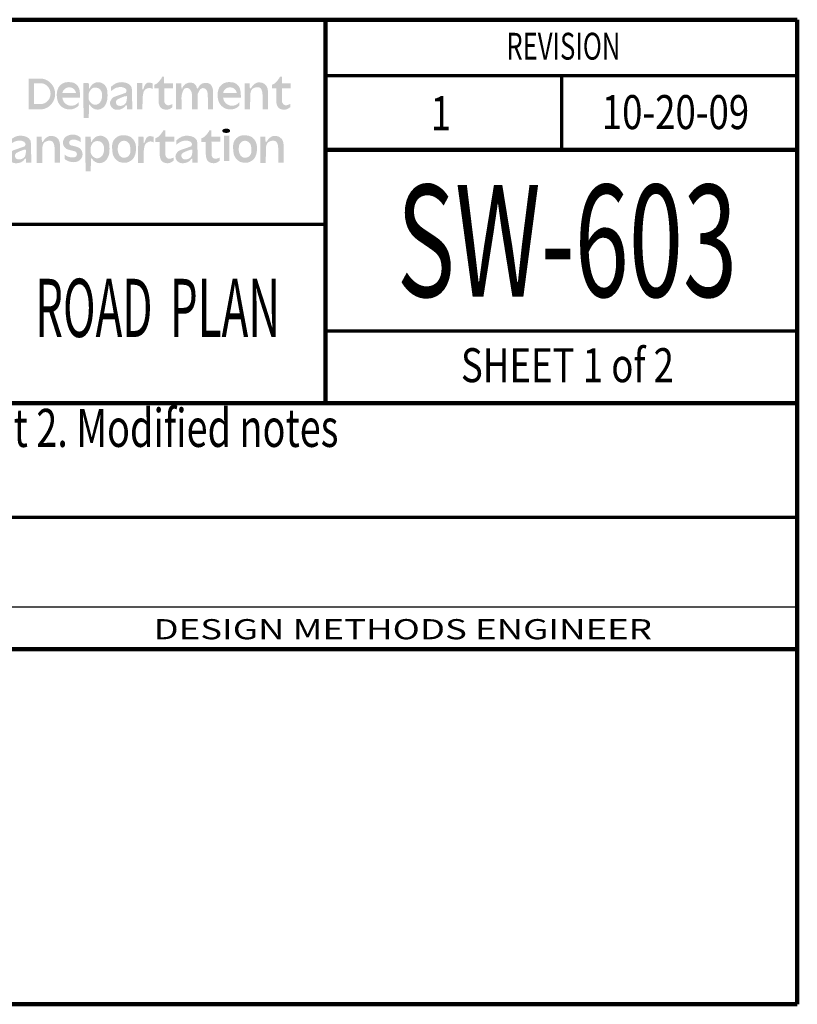
# Model space of a CAD drawing. Units: feet. Extents: x -2137151 to -2130416, y -2138969 to -2136494.
# Drawn here: x -2134364 to -2134016, y -2138504 to -2138064 of the extents above; entities that cross this region are included whole.
import ezdxf
from ezdxf.enums import TextEntityAlignment as Align

# ---------------------------------------------------------------- set-up
doc = ezdxf.new("R2010")
doc.units = ezdxf.units.FT
doc.header["$MEASUREMENT"] = 0
doc.layers.add('dsnStdBlockNotModified', color=2, linetype='Continuous', lineweight=40)
doc.styles.add('Style-GEOMETRICFUTURA_211_B_L', font='GEOMETRICFUTURA_211_B_L.shx')
doc.styles.add('Style-ROAD_DESIGN_GENERAL', font='ROAD_DESIGN_GENERAL.shx')

msp = doc.modelspace()

# ---------------------------------------------------------------- hatches: boundary and pattern name
at = {"layer": 'dsnStdBlockNotModified', "linetype": 'Continuous', "lineweight": 13}
for points in [[(-2134359.71, -2138103.71), (-2134353.77, -2138103.67), (-2134353.01, -2138103.55), (-2134351.9, -2138103.15), (-2134351.27, -2138102.81), (-2134350.69, -2138102.42), (-2134349.97, -2138101.81), (-2134349.2, -2138100.92), (-2134348.7, -2138100.12), (-2134348.32, -2138099.27), (-2134348.05, -2138098.37), (-2134347.93, -2138097.67), (-2134347.88, -2138096.73), (-2134347.92, -2138096.03), (-2134348.09, -2138095.1), (-2134348.3, -2138094.43), (-2134348.48, -2138093.99), (-2134348.8, -2138093.36), (-2134349.04, -2138092.96), (-2134349.62, -2138092.21), (-2134349.94, -2138091.87), (-2134350.46, -2138091.4), (-2134350.84, -2138091.12), (-2134351.44, -2138090.74), (-2134352.29, -2138090.33), (-2134353.46, -2138089.99), (-2134359.71, -2138089.96), (-2134359.71, -2138103.71), (-2134357.36, -2138101.3), (-2134357.35, -2138092.07), (-2134354.33, -2138092.08), (-2134353.66, -2138092.09), (-2134353.01, -2138092.24), (-2134352.5, -2138092.47), (-2134352.03, -2138092.75), (-2134351.59, -2138093.09), (-2134351.1, -2138093.58), (-2134350.69, -2138094.14), (-2134350.36, -2138094.74), (-2134350.05, -2138095.66), (-2134349.96, -2138096.21), (-2134349.94, -2138096.9), (-2134350, -2138097.45), (-2134350.15, -2138098.12), (-2134350.35, -2138098.64), (-2134350.53, -2138099.01), (-2134350.82, -2138099.48), (-2134351.27, -2138100.01), (-2134351.67, -2138100.39), (-2134352.6, -2138100.99), (-2134353.88, -2138101.32), (-2134357.36, -2138101.3)], [(-2134341.19, -2138103.75), (-2134340.46, -2138103.67), (-2134339.67, -2138103.46), (-2134338.76, -2138103.07), (-2134338.03, -2138102.58), (-2134337.4, -2138102.02), (-2134337.41, -2138100.46), (-2134337.8, -2138100.92), (-2134338.39, -2138101.4), (-2134339.17, -2138101.81), (-2134340.03, -2138102.05), (-2134340.66, -2138102.09), (-2134341.54, -2138101.99), (-2134342.03, -2138101.85), (-2134342.71, -2138101.52), (-2134343.23, -2138101.16), (-2134343.68, -2138100.72), (-2134344.06, -2138100.21), (-2134344.45, -2138099.41), (-2134344.66, -2138098.49), (-2134336.72, -2138098.49), (-2134338.52, -2138096.38), (-2134344.66, -2138096.38), (-2134344.54, -2138095.94), (-2134344.31, -2138095.43), (-2134343.99, -2138094.97), (-2134343.33, -2138094.38), (-2134342.84, -2138094.11), (-2134342.42, -2138093.96), (-2134341.87, -2138093.86), (-2134341.09, -2138093.89), (-2134340.45, -2138094.06), (-2134340.04, -2138094.26), (-2134339.76, -2138094.44), (-2134339.5, -2138094.65), (-2134339.05, -2138095.15), (-2134338.77, -2138095.62), (-2134338.52, -2138096.38), (-2134336.72, -2138098.49), (-2134336.72, -2138097.96), (-2134336.76, -2138096.9), (-2134336.86, -2138095.84), (-2134336.94, -2138095.32), (-2134337.16, -2138094.4), (-2134337.37, -2138093.91), (-2134337.64, -2138093.46), (-2134337.87, -2138093.14), (-2134338.14, -2138092.84), (-2134338.63, -2138092.41), (-2134338.96, -2138092.19), (-2134339.31, -2138091.99), (-2134339.79, -2138091.79), (-2134340.17, -2138091.68), (-2134340.96, -2138091.56), (-2134342.09, -2138091.52), (-2134342.89, -2138091.57), (-2134343.48, -2138091.71), (-2134343.87, -2138091.83), (-2134344.6, -2138092.17), (-2134345.26, -2138092.63), (-2134345.84, -2138093.19), (-2134346.36, -2138093.86), (-2134346.71, -2138094.69), (-2134346.98, -2138095.64), (-2134347.14, -2138096.87), (-2134347.14, -2138097.61), (-2134347.03, -2138098.6), (-2134346.83, -2138099.71), (-2134346.48, -2138100.63), (-2134345.95, -2138101.5), (-2134345.47, -2138102.06), (-2134344.98, -2138102.51), (-2134344.48, -2138102.87), (-2134343.64, -2138103.32), (-2134342.98, -2138103.55), (-2134341.94, -2138103.74)], [(-2134335.28, -2138092.17), (-2134335.2, -2138092.04), (-2134335.06, -2138091.95), (-2134333.17, -2138091.96), (-2134332.99, -2138091.99), (-2134332.82, -2138092.3), (-2134332.8, -2138093.7), (-2134332.8, -2138094.23), (-2134332.65, -2138094.41), (-2134332.52, -2138094.32), (-2134332.44, -2138094.21), (-2134332.04, -2138093.5), (-2134331.29, -2138092.62), (-2134330.88, -2138092.29), (-2134330.39, -2138091.98), (-2134329.54, -2138091.69), (-2134328.75, -2138091.58), (-2134328.06, -2138091.6), (-2134327.35, -2138091.78), (-2134326.45, -2138092.2), (-2134326.08, -2138092.5), (-2134325.66, -2138092.87), (-2134325.06, -2138093.79), (-2134324.78, -2138094.43), (-2134324.58, -2138095.3), (-2134324.51, -2138096.17), (-2134324.46, -2138097.37), (-2134324.5, -2138098.56), (-2134324.6, -2138099.44), (-2134324.83, -2138100.4), (-2134325.23, -2138101.34), (-2134325.69, -2138102.16), (-2134326.27, -2138102.76), (-2134326.87, -2138103.23), (-2134327.61, -2138103.6), (-2134328.25, -2138103.74), (-2134328.74, -2138103.83), (-2134329.89, -2138103.69), (-2134330.16, -2138103.59), (-2134330.16, -2138103.61), (-2134329.89, -2138103.69), (-2134330.94, -2138103.22), (-2134331.62, -2138102.68), (-2134332.13, -2138102.06), (-2134332.5, -2138101.66), (-2134332.67, -2138101.64), (-2134332.77, -2138101.78), (-2134332.14, -2138100.56), (-2134331.45, -2138101.16), (-2134330.94, -2138101.43), (-2134330.42, -2138101.6), (-2134329.75, -2138101.66), (-2134329.17, -2138101.56), (-2134328.37, -2138101.14), (-2134327.97, -2138100.78), (-2134327.57, -2138100.26), (-2134327.25, -2138099.63), (-2134326.97, -2138098.58), (-2134326.9, -2138097.71), (-2134327, -2138096.29), (-2134327.22, -2138095.64), (-2134327.79, -2138094.75), (-2134328.67, -2138094.17), (-2134329.71, -2138093.95), (-2134330.09, -2138093.93), (-2134330.93, -2138094.12), (-2134331.45, -2138094.41), (-2134331.99, -2138094.91), (-2134332.53, -2138095.76), (-2134332.74, -2138096.31), (-2134332.86, -2138096.77), (-2134332.95, -2138097.62), (-2134332.94, -2138098.57), (-2134332.81, -2138099.36), (-2134332.64, -2138099.79), (-2134332.12, -2138100.6), (-2134332.77, -2138101.78), (-2134332.84, -2138107.55), (-2134335.17, -2138107.55)], [(-2134320.32, -2138103.88), (-2134319.03, -2138103.79), (-2134317.96, -2138103.42), (-2134317.45, -2138103.1), (-2134316.98, -2138102.77), (-2134316.33, -2138101.98), (-2134316.09, -2138101.86), (-2134315.84, -2138101.89), (-2134315.76, -2138103.68), (-2134313.36, -2138103.68), (-2134313.58, -2138094.76), (-2134313.77, -2138093.74), (-2134314.17, -2138093.14), (-2134314.6, -2138092.65), (-2134315.4, -2138092.14), (-2134316.18, -2138091.85), (-2134316.96, -2138091.68), (-2134317.94, -2138091.54), (-2134318.72, -2138091.56), (-2134319.66, -2138091.74), (-2134320.53, -2138091.99), (-2134321.89, -2138092.75), (-2134322.92, -2138093.67), (-2134322.92, -2138095.52), (-2134321.93, -2138094.82), (-2134321.24, -2138094.39), (-2134320.59, -2138094.07), (-2134319.68, -2138093.85), (-2134318.94, -2138093.72), (-2134318.07, -2138093.76), (-2134317.49, -2138093.92), (-2134316.57, -2138094.28), (-2134316.11, -2138094.84), (-2134315.96, -2138095.4), (-2134316.08, -2138095.82), (-2134316.31, -2138096.28), (-2134316.58, -2138096.4), (-2134316.58, -2138097.84), (-2134316.37, -2138097.81), (-2134316.01, -2138097.78), (-2134315.9, -2138097.86), (-2134315.81, -2138097.98), (-2134315.78, -2138098.34), (-2134315.82, -2138099.06), (-2134315.94, -2138099.8), (-2134316.1, -2138100.46), (-2134316.29, -2138100.87), (-2134316.67, -2138101.33), (-2134317.08, -2138101.65), (-2134317.58, -2138101.9), (-2134318.41, -2138102.15), (-2134319.48, -2138102.1), (-2134319.85, -2138101.96), (-2134320.19, -2138101.73), (-2134320.41, -2138101.5), (-2134320.61, -2138101.05), (-2134320.72, -2138100.65), (-2134320.67, -2138100.13), (-2134320.45, -2138099.66), (-2134320.07, -2138099.27), (-2134318.72, -2138098.59), (-2134316.93, -2138097.91), (-2134316.58, -2138097.84), (-2134316.58, -2138096.4), (-2134321.26, -2138098.03), (-2134322.04, -2138098.45), (-2134322.58, -2138098.97), (-2134323.11, -2138099.84), (-2134323.33, -2138100.44), (-2134323.35, -2138100.99), (-2134323.26, -2138101.66), (-2134322.87, -2138102.49), (-2134322.67, -2138102.74), (-2134322.05, -2138103.33), (-2134321.72, -2138103.52), (-2134321.24, -2138103.74)], [(-2134311.29, -2138103.69), (-2134311.26, -2138091.96), (-2134308.89, -2138091.96), (-2134308.84, -2138094.69), (-2134308.75, -2138094.84), (-2134308.55, -2138094.78), (-2134308.45, -2138094.55), (-2134307.9, -2138093.16), (-2134307.61, -2138092.62), (-2134307.38, -2138092.34), (-2134307.14, -2138092.14), (-2134306.61, -2138091.8), (-2134306.23, -2138091.75), (-2134305.84, -2138091.75), (-2134305.36, -2138091.8), (-2134305, -2138091.89), (-2134304.31, -2138092.07), (-2134304.31, -2138094.57), (-2134304.76, -2138094.38), (-2134305.3, -2138094.18), (-2134305.61, -2138094.14), (-2134305.96, -2138094.14), (-2134306.54, -2138094.3), (-2134307.1, -2138094.49), (-2134307.49, -2138094.75), (-2134307.8, -2138095.03), (-2134308.24, -2138095.64), (-2134308.4, -2138096.08), (-2134308.63, -2138097.36), (-2134308.78, -2138098.43), (-2134308.87, -2138103.69)], [(-2134298.38, -2138103.84), (-2134299.21, -2138103.71), (-2134299.89, -2138103.51), (-2134300.46, -2138103.09), (-2134300.86, -2138102.69), (-2134301.17, -2138102.24), (-2134301.54, -2138101.09), (-2134301.6, -2138100.38), (-2134301.66, -2138099.8), (-2134301.66, -2138094.34), (-2134303.59, -2138094.34), (-2134303.59, -2138092.73), (-2134302.94, -2138092.46), (-2134302.27, -2138092.05), (-2134301.67, -2138091.47), (-2134301.17, -2138090.92), (-2134300.71, -2138090.28), (-2134300.31, -2138089.72), (-2134300.02, -2138089.09), (-2134299.17, -2138089.09), (-2134299.17, -2138092.03), (-2134295.14, -2138092.03), (-2134295.14, -2138094.28), (-2134299.11, -2138094.28), (-2134299.09, -2138100.24), (-2134298.99, -2138100.58), (-2134298.59, -2138101.3), (-2134298.36, -2138101.54), (-2134297.63, -2138101.86), (-2134296.92, -2138101.83), (-2134296.14, -2138101.61), (-2134295.43, -2138101.3), (-2134295.43, -2138102.74), (-2134296.12, -2138103.21), (-2134296.86, -2138103.62), (-2134297.6, -2138103.82), (-2134297.95, -2138103.83)], [(-2134279.59, -2138103.69), (-2134279.62, -2138098.48), (-2134279.67, -2138097.33), (-2134279.76, -2138096.39), (-2134279.95, -2138095.5), (-2134280.27, -2138094.94), (-2134280.73, -2138094.49), (-2134281.29, -2138094.26), (-2134281.95, -2138094.2), (-2134282.56, -2138094.43), (-2134283.01, -2138094.74), (-2134283.33, -2138095.13), (-2134283.93, -2138096.27), (-2134284.15, -2138096.77), (-2134284.24, -2138097.17), (-2134284.24, -2138103.68), (-2134286.64, -2138103.67), (-2134286.65, -2138097.6), (-2134286.71, -2138097.08), (-2134286.85, -2138096.21), (-2134286.96, -2138095.78), (-2134287.27, -2138095.28), (-2134287.57, -2138094.85), (-2134287.96, -2138094.5), (-2134288.39, -2138094.22), (-2134288.68, -2138094.17), (-2134289.41, -2138094.21), (-2134289.82, -2138094.31), (-2134290.31, -2138094.67), (-2134290.57, -2138095.11), (-2134290.75, -2138095.52), (-2134291.08, -2138096.51), (-2134291.26, -2138097.24), (-2134291.4, -2138098.33), (-2134291.39, -2138103.65), (-2134293.86, -2138103.66), (-2134293.87, -2138092.03), (-2134291.53, -2138092.03), (-2134291.37, -2138094.25), (-2134291.33, -2138094.45), (-2134291.1, -2138094.46), (-2134290.89, -2138093.91), (-2134290.64, -2138093.41), (-2134290.38, -2138093.06), (-2134289.47, -2138092.29), (-2134289, -2138092.07), (-2134288.42, -2138091.85), (-2134287.57, -2138091.72), (-2134286.74, -2138091.82), (-2134286.12, -2138091.98), (-2134285.63, -2138092.25), (-2134285.19, -2138092.78), (-2134284.92, -2138093.11), (-2134284.7, -2138093.52), (-2134284.59, -2138094.1), (-2134284.42, -2138094.36), (-2134284.21, -2138094.39), (-2134284.01, -2138094.23), (-2134283.6, -2138093.52), (-2134283.25, -2138092.96), (-2134282.82, -2138092.56), (-2134282.13, -2138092.17), (-2134281.43, -2138091.97), (-2134280.89, -2138091.9), (-2134280.25, -2138091.86), (-2134279.5, -2138092.01), (-2134278.7, -2138092.33), (-2134278.37, -2138092.64), (-2134278.01, -2138093.14), (-2134277.78, -2138093.53), (-2134277.53, -2138094.11), (-2134277.36, -2138094.93), (-2134277.36, -2138103.69)], [(-2134269.32, -2138103.75), (-2134268.59, -2138103.67), (-2134267.79, -2138103.46), (-2134266.89, -2138103.07), (-2134266.16, -2138102.58), (-2134265.53, -2138102.02), (-2134265.53, -2138100.46), (-2134265.93, -2138100.92), (-2134266.52, -2138101.4), (-2134267.3, -2138101.81), (-2134268.16, -2138102.05), (-2134268.79, -2138102.09), (-2134269.67, -2138101.99), (-2134270.15, -2138101.85), (-2134270.84, -2138101.52), (-2134271.36, -2138101.16), (-2134271.81, -2138100.72), (-2134272.19, -2138100.21), (-2134272.58, -2138099.41), (-2134272.79, -2138098.49), (-2134264.85, -2138098.49), (-2134266.65, -2138096.38), (-2134272.79, -2138096.38), (-2134272.67, -2138095.94), (-2134272.44, -2138095.43), (-2134272.12, -2138094.97), (-2134271.46, -2138094.38), (-2134270.97, -2138094.11), (-2134270.55, -2138093.96), (-2134270, -2138093.86), (-2134269.22, -2138093.89), (-2134268.57, -2138094.06), (-2134268.17, -2138094.26), (-2134267.89, -2138094.44), (-2134267.63, -2138094.65), (-2134267.18, -2138095.15), (-2134266.9, -2138095.62), (-2134266.65, -2138096.38), (-2134264.85, -2138098.49), (-2134264.85, -2138097.96), (-2134264.89, -2138096.9), (-2134264.99, -2138095.84), (-2134265.07, -2138095.32), (-2134265.29, -2138094.4), (-2134265.5, -2138093.91), (-2134265.76, -2138093.46), (-2134266, -2138093.14), (-2134266.26, -2138092.84), (-2134266.76, -2138092.41), (-2134267.09, -2138092.19), (-2134267.43, -2138091.99), (-2134267.92, -2138091.79), (-2134268.3, -2138091.68), (-2134269.09, -2138091.56), (-2134270.22, -2138091.52), (-2134271.02, -2138091.57), (-2134271.61, -2138091.71), (-2134271.99, -2138091.83), (-2134272.72, -2138092.17), (-2134273.39, -2138092.63), (-2134273.97, -2138093.19), (-2134274.48, -2138093.86), (-2134274.84, -2138094.69), (-2134275.11, -2138095.64), (-2134275.27, -2138096.87), (-2134275.27, -2138097.61), (-2134275.16, -2138098.6), (-2134274.96, -2138099.71), (-2134274.61, -2138100.63), (-2134274.08, -2138101.5), (-2134273.6, -2138102.06), (-2134273.11, -2138102.51), (-2134272.61, -2138102.87), (-2134271.77, -2138103.32), (-2134271.11, -2138103.55), (-2134270.07, -2138103.74)], [(-2134263.16, -2138103.69), (-2134263.16, -2138092.01), (-2134260.94, -2138092.01), (-2134260.84, -2138094.3), (-2134260.59, -2138094.39), (-2134260.37, -2138094.26), (-2134259.65, -2138093.17), (-2134258.97, -2138092.51), (-2134258.09, -2138091.94), (-2134257.37, -2138091.68), (-2134256.39, -2138091.64), (-2134255.23, -2138091.86), (-2134254.35, -2138092.34), (-2134253.47, -2138093.17), (-2134252.92, -2138094.44), (-2134252.77, -2138095.56), (-2134252.75, -2138103.66), (-2134255.18, -2138103.66), (-2134255.16, -2138097.32), (-2134255.26, -2138096.12), (-2134255.4, -2138095.52), (-2134255.64, -2138094.86), (-2134256.05, -2138094.24), (-2134256.7, -2138093.87), (-2134257.32, -2138093.8), (-2134258.04, -2138093.85), (-2134258.79, -2138094.04), (-2134259.72, -2138094.51), (-2134260.15, -2138095.14), (-2134260.44, -2138095.82), (-2134260.68, -2138096.91), (-2134260.73, -2138103.69)], [(-2134245.76, -2138103.84), (-2134246.59, -2138103.71), (-2134247.27, -2138103.51), (-2134247.85, -2138103.09), (-2134248.25, -2138102.69), (-2134248.56, -2138102.24), (-2134248.93, -2138101.09), (-2134248.99, -2138100.38), (-2134249.05, -2138099.8), (-2134249.05, -2138094.34), (-2134250.98, -2138094.34), (-2134250.98, -2138092.73), (-2134250.33, -2138092.46), (-2134249.66, -2138092.05), (-2134249.06, -2138091.47), (-2134248.56, -2138090.92), (-2134248.1, -2138090.28), (-2134247.69, -2138089.72), (-2134247.41, -2138089.09), (-2134246.55, -2138089.09), (-2134246.55, -2138092.03), (-2134242.53, -2138092.03), (-2134242.53, -2138094.28), (-2134246.5, -2138094.28), (-2134246.48, -2138100.24), (-2134246.38, -2138100.58), (-2134245.98, -2138101.3), (-2134245.75, -2138101.54), (-2134245.02, -2138101.86), (-2134244.31, -2138101.83), (-2134243.53, -2138101.61), (-2134242.82, -2138101.3), (-2134242.82, -2138102.74), (-2134243.51, -2138103.21), (-2134244.25, -2138103.62), (-2134244.99, -2138103.82), (-2134245.34, -2138103.83)], [(-2134297.88, -2138127.76), (-2134298.71, -2138127.62), (-2134299.39, -2138127.42), (-2134299.96, -2138127), (-2134300.36, -2138126.61), (-2134300.67, -2138126.15), (-2134301.04, -2138125), (-2134301.1, -2138124.29), (-2134301.16, -2138123.72), (-2134301.16, -2138118.25), (-2134303.1, -2138118.25), (-2134303.1, -2138116.64), (-2134302.45, -2138116.37), (-2134301.77, -2138115.96), (-2134301.17, -2138115.38), (-2134300.68, -2138114.83), (-2134300.21, -2138114.19), (-2134299.81, -2138113.63), (-2134299.53, -2138113.01), (-2134298.67, -2138113.01), (-2134298.67, -2138115.94), (-2134294.64, -2138115.94), (-2134294.64, -2138118.19), (-2134298.61, -2138118.19), (-2134298.59, -2138124.15), (-2134298.49, -2138124.49), (-2134298.1, -2138125.21), (-2134297.86, -2138125.45), (-2134297.13, -2138125.77), (-2134296.42, -2138125.74), (-2134295.64, -2138125.52), (-2134294.93, -2138125.21), (-2134294.93, -2138126.65), (-2134295.62, -2138127.13), (-2134296.36, -2138127.53), (-2134297.11, -2138127.73), (-2134297.45, -2138127.75)], [(-2134277.26, -2138127.76), (-2134278.09, -2138127.62), (-2134278.76, -2138127.42), (-2134279.34, -2138127), (-2134279.74, -2138126.61), (-2134280.05, -2138126.15), (-2134280.42, -2138125), (-2134280.48, -2138124.29), (-2134280.54, -2138123.72), (-2134280.54, -2138118.25), (-2134282.48, -2138118.25), (-2134282.48, -2138116.64), (-2134281.82, -2138116.37), (-2134281.15, -2138115.96), (-2134280.55, -2138115.38), (-2134280.05, -2138114.83), (-2134279.59, -2138114.19), (-2134279.19, -2138113.63), (-2134278.91, -2138113.01), (-2134278.05, -2138113.01), (-2134278.05, -2138115.94), (-2134274.02, -2138115.94), (-2134274.02, -2138118.19), (-2134277.99, -2138118.19), (-2134277.97, -2138124.15), (-2134277.87, -2138124.49), (-2134277.47, -2138125.21), (-2134277.24, -2138125.45), (-2134276.51, -2138125.77), (-2134275.8, -2138125.74), (-2134275.02, -2138125.52), (-2134274.31, -2138125.21), (-2134274.31, -2138126.65), (-2134275, -2138127.13), (-2134275.74, -2138127.53), (-2134276.49, -2138127.73), (-2134276.83, -2138127.75)], [(-2134271.52, -2138114.24), (-2134272.33, -2138114.11), (-2134272.87, -2138113.86), (-2134273.18, -2138113.35), (-2134273.09, -2138113.01), (-2134272.87, -2138112.74), (-2134272.52, -2138112.54), (-2134272.13, -2138112.38), (-2134271.47, -2138112.27), (-2134270.76, -2138112.37), (-2134270.23, -2138112.53), (-2134269.81, -2138112.83), (-2134269.63, -2138113.2), (-2134269.67, -2138113.39), (-2134269.76, -2138113.65), (-2134270.2, -2138113.98), (-2134270.78, -2138114.17)], [(-2134365.46, -2138127.79), (-2134364.17, -2138127.7), (-2134363.1, -2138127.33), (-2134362.59, -2138127.02), (-2134362.12, -2138126.68), (-2134361.46, -2138125.89), (-2134361.23, -2138125.77), (-2134360.97, -2138125.8), (-2134360.9, -2138127.59), (-2134358.5, -2138127.59), (-2134358.72, -2138118.67), (-2134358.91, -2138117.65), (-2134359.31, -2138117.05), (-2134359.74, -2138116.57), (-2134360.54, -2138116.05), (-2134361.31, -2138115.76), (-2134362.1, -2138115.59), (-2134363.08, -2138115.45), (-2134363.85, -2138115.47), (-2134364.8, -2138115.65), (-2134365.66, -2138115.9), (-2134367.03, -2138116.67), (-2134368.06, -2138117.58), (-2134368.06, -2138119.43), (-2134367.07, -2138118.73), (-2134366.38, -2138118.3), (-2134365.73, -2138117.98), (-2134364.81, -2138117.76), (-2134364.08, -2138117.63), (-2134363.21, -2138117.67), (-2134362.63, -2138117.83), (-2134361.71, -2138118.19), (-2134361.25, -2138118.76), (-2134361.1, -2138119.31), (-2134361.22, -2138119.73), (-2134361.45, -2138120.19), (-2134361.72, -2138120.31), (-2134361.72, -2138121.75), (-2134361.51, -2138121.72), (-2134361.15, -2138121.69), (-2134361.04, -2138121.77), (-2134360.95, -2138121.89), (-2134360.92, -2138122.25), (-2134360.96, -2138122.97), (-2134361.08, -2138123.72), (-2134361.24, -2138124.37), (-2134361.42, -2138124.79), (-2134361.8, -2138125.24), (-2134362.22, -2138125.56), (-2134362.72, -2138125.81), (-2134363.54, -2138126.06), (-2134364.62, -2138126.01), (-2134364.99, -2138125.87), (-2134365.33, -2138125.65), (-2134365.55, -2138125.42), (-2134365.75, -2138124.96), (-2134365.85, -2138124.57), (-2134365.81, -2138124.04), (-2134365.59, -2138123.57), (-2134365.21, -2138123.18), (-2134363.86, -2138122.5), (-2134362.07, -2138121.82), (-2134361.72, -2138121.75), (-2134361.72, -2138120.31), (-2134366.4, -2138121.94), (-2134367.18, -2138122.36), (-2134367.72, -2138122.88), (-2134368.25, -2138123.76), (-2134368.47, -2138124.35), (-2134368.49, -2138124.91), (-2134368.4, -2138125.57), (-2134368.01, -2138126.41), (-2134367.81, -2138126.65), (-2134367.19, -2138127.24), (-2134366.85, -2138127.43), (-2134366.37, -2138127.65)], [(-2134356.11, -2138127.6), (-2134356.11, -2138115.92), (-2134353.89, -2138115.92), (-2134353.79, -2138118.22), (-2134353.54, -2138118.3), (-2134353.32, -2138118.17), (-2134352.6, -2138117.08), (-2134351.92, -2138116.42), (-2134351.04, -2138115.85), (-2134350.32, -2138115.59), (-2134349.34, -2138115.55), (-2134348.18, -2138115.77), (-2134347.29, -2138116.25), (-2134346.41, -2138117.08), (-2134345.87, -2138118.35), (-2134345.71, -2138119.47), (-2134345.7, -2138127.58), (-2134348.13, -2138127.58), (-2134348.11, -2138121.23), (-2134348.21, -2138120.03), (-2134348.35, -2138119.44), (-2134348.59, -2138118.77), (-2134349, -2138118.15), (-2134349.65, -2138117.78), (-2134350.27, -2138117.71), (-2134350.99, -2138117.76), (-2134351.74, -2138117.95), (-2134352.67, -2138118.42), (-2134353.1, -2138119.05), (-2134353.39, -2138119.73), (-2134353.63, -2138120.82), (-2134353.67, -2138127.6)], [(-2134339.66, -2138127.3), (-2134340.51, -2138127.25), (-2134341.21, -2138127.1), (-2134342.27, -2138126.74), (-2134343.05, -2138126.31), (-2134343.64, -2138125.88), (-2134343.64, -2138123.93), (-2134342.93, -2138124.43), (-2134342.19, -2138124.79), (-2134341.6, -2138124.99), (-2134340.99, -2138125.12), (-2134340.38, -2138125.18), (-2134339.55, -2138125.14), (-2134339.11, -2138125.07), (-2134338.71, -2138124.87), (-2134338.39, -2138124.55), (-2134338.22, -2138124.21), (-2134338.14, -2138123.77), (-2134338.23, -2138123.25), (-2134338.56, -2138122.75), (-2134338.99, -2138122.46), (-2134342.26, -2138121.61), (-2134342.77, -2138121.36), (-2134343.06, -2138121.17), (-2134343.4, -2138120.87), (-2134343.77, -2138120.44), (-2134344.15, -2138119.74), (-2134344.31, -2138119.19), (-2134344.37, -2138118.74), (-2134344.32, -2138117.95), (-2134344.2, -2138117.51), (-2134344.03, -2138117.08), (-2134343.73, -2138116.6), (-2134343.27, -2138116.1), (-2134342.91, -2138115.82), (-2134342.34, -2138115.5), (-2134341.57, -2138115.19), (-2134340.98, -2138115.04), (-2134340.16, -2138114.96), (-2134339.74, -2138114.97), (-2134339.13, -2138115.04), (-2134338.73, -2138115.12), (-2134338.33, -2138115.25), (-2134337.95, -2138115.4), (-2134337.58, -2138115.58), (-2134337.23, -2138115.79), (-2134336.89, -2138116.03), (-2134336.43, -2138116.43), (-2134336.44, -2138118.39), (-2134337.1, -2138117.92), (-2134337.83, -2138117.57), (-2134338.8, -2138117.3), (-2134339.81, -2138117.23), (-2134340.49, -2138117.3), (-2134340.96, -2138117.46), (-2134341.34, -2138117.79), (-2134341.52, -2138118.1), (-2134341.62, -2138118.59), (-2134341.55, -2138119.02), (-2134341.43, -2138119.28), (-2134341.15, -2138119.61), (-2134340.85, -2138119.8), (-2134339.14, -2138120.18), (-2134337.82, -2138120.55), (-2134337.3, -2138120.81), (-2134336.82, -2138121.15), (-2134336.57, -2138121.39), (-2134336.27, -2138121.76), (-2134336.08, -2138122.05), (-2134335.87, -2138122.48), (-2134335.76, -2138122.81), (-2134335.66, -2138123.27), (-2134335.63, -2138123.74), (-2134335.66, -2138124.21), (-2134335.78, -2138124.78), (-2134336, -2138125.33), (-2134336.24, -2138125.73), (-2134336.7, -2138126.26), (-2134337.06, -2138126.56), (-2134337.78, -2138126.96), (-2134338.55, -2138127.19)], [(-2134334.39, -2138116.08), (-2134334.31, -2138115.96), (-2134334.18, -2138115.87), (-2134332.28, -2138115.88), (-2134332.11, -2138115.9), (-2134331.94, -2138116.21), (-2134331.91, -2138117.61), (-2134331.91, -2138118.14), (-2134331.76, -2138118.32), (-2134331.64, -2138118.23), (-2134331.55, -2138118.12), (-2134331.15, -2138117.42), (-2134330.4, -2138116.54), (-2134329.99, -2138116.2), (-2134329.5, -2138115.9), (-2134328.66, -2138115.61), (-2134327.87, -2138115.49), (-2134327.17, -2138115.51), (-2134326.46, -2138115.7), (-2134325.57, -2138116.11), (-2134325.19, -2138116.42), (-2134324.77, -2138116.78), (-2134324.17, -2138117.7), (-2134323.89, -2138118.34), (-2134323.69, -2138119.21), (-2134323.62, -2138120.08), (-2134323.57, -2138121.28), (-2134323.61, -2138122.48), (-2134323.71, -2138123.36), (-2134323.95, -2138124.32), (-2134324.35, -2138125.25), (-2134324.81, -2138126.07), (-2134325.38, -2138126.67), (-2134325.99, -2138127.14), (-2134326.73, -2138127.52), (-2134327.36, -2138127.65), (-2134327.86, -2138127.75), (-2134329, -2138127.6), (-2134329.27, -2138127.5), (-2134329.27, -2138127.52), (-2134329, -2138127.6), (-2134330.06, -2138127.13), (-2134330.74, -2138126.59), (-2134331.25, -2138125.97), (-2134331.61, -2138125.57), (-2134331.78, -2138125.55), (-2134331.89, -2138125.69), (-2134331.26, -2138124.48), (-2134330.56, -2138125.07), (-2134330.05, -2138125.34), (-2134329.54, -2138125.51), (-2134328.86, -2138125.57), (-2134328.28, -2138125.47), (-2134327.48, -2138125.05), (-2134327.09, -2138124.7), (-2134326.68, -2138124.17), (-2134326.37, -2138123.55), (-2134326.09, -2138122.49), (-2134326.02, -2138121.62), (-2134326.11, -2138120.2), (-2134326.33, -2138119.55), (-2134326.91, -2138118.66), (-2134327.78, -2138118.08), (-2134328.82, -2138117.86), (-2134329.2, -2138117.84), (-2134330.05, -2138118.03), (-2134330.57, -2138118.33), (-2134331.1, -2138118.82), (-2134331.64, -2138119.67), (-2134331.85, -2138120.22), (-2134331.97, -2138120.68), (-2134332.06, -2138121.53), (-2134332.06, -2138122.48), (-2134331.92, -2138123.28), (-2134331.76, -2138123.71), (-2134331.23, -2138124.51), (-2134331.89, -2138125.69), (-2134331.95, -2138131.46), (-2134334.28, -2138131.46)], [(-2134317.91, -2138115.26), (-2134316.86, -2138115.27), (-2134315.45, -2138115.48), (-2134314.98, -2138115.68), (-2134314.28, -2138115.95), (-2134313.79, -2138116.3), (-2134313.4, -2138116.66), (-2134312.77, -2138117.38), (-2134312.41, -2138117.96), (-2134312.2, -2138118.44), (-2134311.85, -2138119.4), (-2134311.77, -2138120.34), (-2134311.75, -2138121.59), (-2134311.78, -2138122.26), (-2134311.89, -2138123.04), (-2134312.14, -2138124.02), (-2134312.5, -2138124.87), (-2134312.9, -2138125.56), (-2134313.87, -2138126.53), (-2134313.9, -2138126.55), (-2134314.96, -2138127.19), (-2134315.75, -2138127.45), (-2134316.89, -2138127.55), (-2134316.64, -2138125.28), (-2134315.66, -2138124.98), (-2134315.03, -2138124.53), (-2134314.52, -2138123.72), (-2134314.34, -2138123.23), (-2134314.23, -2138122.36), (-2134314.21, -2138121.5), (-2134314.42, -2138119.95), (-2134314.64, -2138119.33), (-2134314.93, -2138118.82), (-2134315.76, -2138118.09), (-2134316.42, -2138117.81), (-2134317.16, -2138117.73), (-2134317.99, -2138117.86), (-2134318.68, -2138118.28), (-2134319.17, -2138118.76), (-2134319.51, -2138119.28), (-2134319.76, -2138119.96), (-2134319.87, -2138120.9), (-2134319.88, -2138122.02), (-2134319.67, -2138123), (-2134319.43, -2138123.68), (-2134319.03, -2138124.41), (-2134318.48, -2138124.89), (-2134317.84, -2138125.21), (-2134317.3, -2138125.31), (-2134317.1, -2138125.3), (-2134316.54, -2138125.28), (-2134316.64, -2138125.28), (-2134316.89, -2138127.55), (-2134317.57, -2138127.55), (-2134318.21, -2138127.44), (-2134319.29, -2138127.14), (-2134320.11, -2138126.6), (-2134321, -2138125.83), (-2134321.63, -2138124.91), (-2134321.98, -2138124.11), (-2134322.15, -2138123.56), (-2134322.35, -2138121.98), (-2134322.41, -2138120.96), (-2134322.41, -2138119.73), (-2134322.12, -2138118.4), (-2134321.86, -2138117.89), (-2134321.57, -2138117.28), (-2134320.82, -2138116.48), (-2134319.85, -2138115.82), (-2134319.08, -2138115.48)], [(-2134310.78, -2138127.6), (-2134310.76, -2138115.88), (-2134308.39, -2138115.88), (-2134308.33, -2138118.6), (-2134308.25, -2138118.75), (-2134308.04, -2138118.69), (-2134307.94, -2138118.47), (-2134307.39, -2138117.07), (-2134307.1, -2138116.53), (-2134306.88, -2138116.25), (-2134306.64, -2138116.05), (-2134306.1, -2138115.72), (-2134305.73, -2138115.66), (-2134305.34, -2138115.66), (-2134304.86, -2138115.71), (-2134304.49, -2138115.8), (-2134303.81, -2138115.99), (-2134303.81, -2138118.48), (-2134304.25, -2138118.29), (-2134304.8, -2138118.09), (-2134305.1, -2138118.05), (-2134305.45, -2138118.06), (-2134306.03, -2138118.21), (-2134306.59, -2138118.41), (-2134306.98, -2138118.66), (-2134307.29, -2138118.94), (-2134307.73, -2138119.55), (-2134307.89, -2138120), (-2134308.13, -2138121.27), (-2134308.27, -2138122.35), (-2134308.37, -2138127.6)], [(-2134291.06, -2138127.79), (-2134289.77, -2138127.7), (-2134288.7, -2138127.33), (-2134288.19, -2138127.02), (-2134287.72, -2138126.68), (-2134287.07, -2138125.89), (-2134286.83, -2138125.77), (-2134286.58, -2138125.8), (-2134286.5, -2138127.59), (-2134284.1, -2138127.59), (-2134284.32, -2138118.67), (-2134284.51, -2138117.65), (-2134284.91, -2138117.05), (-2134285.34, -2138116.57), (-2134286.14, -2138116.05), (-2134286.91, -2138115.76), (-2134287.7, -2138115.59), (-2134288.68, -2138115.45), (-2134289.46, -2138115.47), (-2134290.4, -2138115.65), (-2134291.27, -2138115.9), (-2134292.63, -2138116.67), (-2134293.66, -2138117.58), (-2134293.66, -2138119.43), (-2134292.67, -2138118.73), (-2134291.98, -2138118.3), (-2134291.33, -2138117.98), (-2134290.42, -2138117.76), (-2134289.68, -2138117.63), (-2134288.81, -2138117.67), (-2134288.23, -2138117.83), (-2134287.31, -2138118.19), (-2134286.85, -2138118.76), (-2134286.7, -2138119.31), (-2134286.82, -2138119.73), (-2134287.05, -2138120.19), (-2134287.32, -2138120.31), (-2134287.32, -2138121.75), (-2134287.11, -2138121.72), (-2134286.75, -2138121.69), (-2134286.64, -2138121.77), (-2134286.55, -2138121.89), (-2134286.52, -2138122.25), (-2134286.56, -2138122.97), (-2134286.68, -2138123.72), (-2134286.84, -2138124.37), (-2134287.02, -2138124.79), (-2134287.4, -2138125.24), (-2134287.82, -2138125.56), (-2134288.32, -2138125.81), (-2134289.15, -2138126.06), (-2134290.22, -2138126.01), (-2134290.59, -2138125.87), (-2134290.93, -2138125.65), (-2134291.15, -2138125.42), (-2134291.35, -2138124.96), (-2134291.46, -2138124.57), (-2134291.41, -2138124.04), (-2134291.19, -2138123.57), (-2134290.81, -2138123.18), (-2134289.46, -2138122.5), (-2134287.67, -2138121.82), (-2134287.32, -2138121.75), (-2134287.32, -2138120.31), (-2134292, -2138121.94), (-2134292.78, -2138122.36), (-2134293.32, -2138122.88), (-2134293.85, -2138123.76), (-2134294.07, -2138124.35), (-2134294.09, -2138124.91), (-2134294, -2138125.57), (-2134293.61, -2138126.41), (-2134293.41, -2138126.65), (-2134292.79, -2138127.24), (-2134292.46, -2138127.43), (-2134291.98, -2138127.65)], [(-2134272.45, -2138126.79), (-2134272.45, -2138115.45), (-2134272.21, -2138115.48), (-2134271.57, -2138115.52), (-2134270.69, -2138115.47), (-2134269.97, -2138115.33), (-2134269.97, -2138126.79)], [(-2134263.83, -2138115.26), (-2134262.78, -2138115.27), (-2134261.37, -2138115.48), (-2134260.9, -2138115.68), (-2134260.19, -2138115.95), (-2134259.7, -2138116.3), (-2134259.31, -2138116.66), (-2134258.69, -2138117.38), (-2134258.33, -2138117.96), (-2134258.12, -2138118.44), (-2134257.77, -2138119.4), (-2134257.69, -2138120.34), (-2134257.67, -2138121.59), (-2134257.7, -2138122.26), (-2134257.81, -2138123.04), (-2134258.06, -2138124.02), (-2134258.42, -2138124.87), (-2134258.82, -2138125.56), (-2134259.79, -2138126.53), (-2134259.82, -2138126.55), (-2134260.88, -2138127.19), (-2134261.67, -2138127.45), (-2134262.81, -2138127.55), (-2134262.55, -2138125.28), (-2134261.58, -2138124.98), (-2134260.95, -2138124.53), (-2134260.44, -2138123.72), (-2134260.26, -2138123.23), (-2134260.14, -2138122.36), (-2134260.12, -2138121.5), (-2134260.34, -2138119.95), (-2134260.56, -2138119.33), (-2134260.85, -2138118.82), (-2134261.68, -2138118.09), (-2134262.34, -2138117.81), (-2134263.07, -2138117.73), (-2134263.91, -2138117.86), (-2134264.6, -2138118.28), (-2134265.09, -2138118.76), (-2134265.43, -2138119.28), (-2134265.68, -2138119.96), (-2134265.79, -2138120.9), (-2134265.8, -2138122.02), (-2134265.59, -2138123), (-2134265.34, -2138123.68), (-2134264.95, -2138124.41), (-2134264.4, -2138124.89), (-2134263.76, -2138125.21), (-2134263.22, -2138125.31), (-2134263.01, -2138125.3), (-2134262.45, -2138125.28), (-2134262.55, -2138125.28), (-2134262.81, -2138127.55), (-2134263.49, -2138127.55), (-2134264.13, -2138127.44), (-2134265.21, -2138127.14), (-2134266.03, -2138126.6), (-2134266.91, -2138125.83), (-2134267.55, -2138124.91), (-2134267.89, -2138124.11), (-2134268.07, -2138123.56), (-2134268.27, -2138121.98), (-2134268.33, -2138120.96), (-2134268.33, -2138119.73), (-2134268.04, -2138118.4), (-2134267.78, -2138117.89), (-2134267.49, -2138117.28), (-2134266.74, -2138116.48), (-2134265.77, -2138115.82), (-2134265, -2138115.48)], [(-2134256.16, -2138127.6), (-2134256.16, -2138115.92), (-2134253.93, -2138115.92), (-2134253.83, -2138118.22), (-2134253.59, -2138118.3), (-2134253.37, -2138118.17), (-2134252.65, -2138117.08), (-2134251.97, -2138116.42), (-2134251.09, -2138115.85), (-2134250.36, -2138115.59), (-2134249.39, -2138115.55), (-2134248.23, -2138115.77), (-2134247.34, -2138116.25), (-2134246.46, -2138117.08), (-2134245.91, -2138118.35), (-2134245.76, -2138119.47), (-2134245.75, -2138127.58), (-2134248.17, -2138127.58), (-2134248.15, -2138121.23), (-2134248.25, -2138120.03), (-2134248.39, -2138119.44), (-2134248.63, -2138118.77), (-2134249.05, -2138118.15), (-2134249.7, -2138117.78), (-2134250.31, -2138117.71), (-2134251.04, -2138117.76), (-2134251.79, -2138117.95), (-2134252.72, -2138118.42), (-2134253.15, -2138119.05), (-2134253.44, -2138119.73), (-2134253.68, -2138120.82), (-2134253.72, -2138127.6)]]:
    msp.add_hatch(color=7, dxfattribs=at).paths.add_polyline_path(points)

# ---------------------------------------------------------------- linework, layer by layer
at = {"layer": 'dsnStdBlockNotModified', "color": 7, "linetype": 'Continuous', "lineweight": 140}
for p, q in [((-2134704.16, -2138063.63), (-2134016.15, -2138063.63)), ((-2134227.06, -2138063.63), (-2134227.06, -2138154.97)), ((-2134016.15, -2138063.63), (-2134016.15, -2138503.64)), ((-2134227.06, -2138121.77), (-2134016.15, -2138121.77)), ((-2134227.06, -2138154.97), (-2134227.06, -2138234.97)), ((-2134704.16, -2138234.97), (-2134016.15, -2138234.97)), ((-2134704.16, -2138344.98), (-2134016.15, -2138344.98)), ((-2134016.15, -2138503.64), (-2134704.16, -2138503.64))]:
    msp.add_line(p, q, dxfattribs=at)
at = {"layer": 'dsnStdBlockNotModified', "color": 7, "linetype": 'Continuous', "lineweight": 70}
for p, q in [((-2134227.06, -2138088.57), (-2134016.15, -2138088.57)), ((-2134121.6, -2138088.57), (-2134121.6, -2138121.77)), ((-2134704.16, -2138154.97), (-2134227.06, -2138154.97)), ((-2134016.15, -2138202.77), (-2134227.06, -2138202.77)), ((-2134704.16, -2138285.97), (-2134016.15, -2138285.97))]:
    msp.add_line(p, q, dxfattribs=at)
at = {"layer": 'dsnStdBlockNotModified', "color": 7, "linetype": 'Continuous', "lineweight": 30}
msp.add_line((-2134704.16, -2138325.98), (-2134016.15, -2138325.98), dxfattribs=at)

# ---------------------------------------------------------------- texts
at = {"layer": 'dsnStdBlockNotModified', "color": 3, "linetype": 'Continuous', "lineweight": 53, "style": 'Style-ROAD_DESIGN_GENERAL'}
for s, height, width, p in [('REVISION', 12, 0.7, (-2134120.7, -2138075.48)), ('10-20-09', 15.2, 0.789478, (-2134070.6, -2138104.92)), ('1', 15.2, 0.789478, (-2134175.5, -2138105.4))]:
    msp.add_text(s, height=height, dxfattribs=dict(at, width=width)).set_placement(p, align=Align.MIDDLE_CENTER)
at = {"layer": 'dsnStdBlockNotModified', "color": 4, "linetype": 'Continuous', "lineweight": 13, "style": 'Style-GEOMETRICFUTURA_211_B_L'}
for s, height, width, p in [('SW-603', 50, 0.64, (-2134119.08, -2138162.45)), ('ROAD', 26, 0.553846, (-2134330.59, -2138192.43)), ('PLAN', 26, 0.553846, (-2134271.96, -2138192.43))]:
    msp.add_text(s, height=height, dxfattribs=dict(at, width=width)).set_placement(p, align=Align.MIDDLE_CENTER)
at = {"layer": 'dsnStdBlockNotModified', "color": 3, "linetype": 'Continuous', "lineweight": 80, "style": 'Style-ROAD_DESIGN_GENERAL', "width": 0.789478}
msp.add_text('SHEET 1 of 2', height=15.2003, dxfattribs=at).set_placement((-2134118.9, -2138218.02), align=Align.MIDDLE_CENTER)
at = {"layer": 'dsnStdBlockNotModified', "color": 3, "linetype": 'Continuous', "lineweight": 40, "style": 'Style-ROAD_DESIGN_GENERAL', "width": 0.729412}
msp.add_text('Added Type S grate to sheet 2. Modified notes', height=17, dxfattribs=at).set_placement((-2134580.36, -2138246.04), align=Align.MIDDLE_LEFT)
at = {"layer": 'dsnStdBlockNotModified', "color": 1, "linetype": 'Continuous', "lineweight": 30, "style": 'Style-ROAD_DESIGN_GENERAL', "width": 1.332922}
msp.add_text('DESIGN METHODS ENGINEER', height=9.003, dxfattribs=at).set_placement((-2134192.52, -2138336.01), align=Align.MIDDLE_CENTER)

doc.saveas('drawing.dxf')
